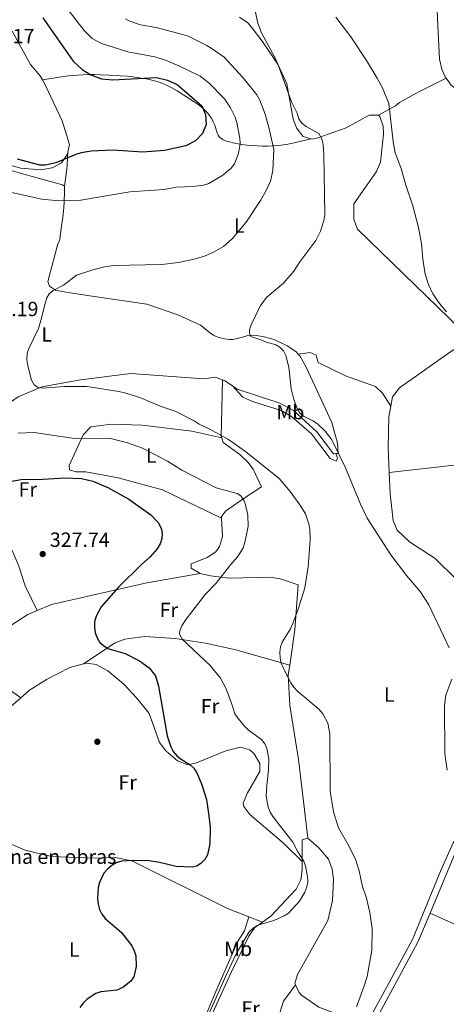
# Model space of a CAD drawing. Units: metres. Extents: x 615599 to 622581, y 4646102 to 4650844.
# Drawn here: x 620434 to 620642, y 4647963 to 4648444 of the extents above; entities that cross this region are included whole.
import ezdxf
from ezdxf.enums import TextEntityAlignment as Align

# ---------------------------------------------------------------- set-up
doc = ezdxf.new("R2010")
doc.units = ezdxf.units.M
doc.header["$MEASUREMENT"] = 0
doc.linetypes.add('DGN Style 3', pattern=[122.30708, 87.3622, -34.94488])
for name, color, linetype, lineweight in [('Nivel 17', 7, 'Continuous', 0), ('Nivel 21', 7, 'Continuous', 0), ('Nivel 34', 7, 'Continuous', 0), ('Nivel 36', 7, 'Continuous', 0), ('Nivel 37', 7, 'Continuous', 0), ('Nivel 4', 7, 'Continuous', 0), ('Nivel 41', 7, 'Continuous', 0), ('Nivel 5', 7, 'Continuous', 0), ('Nivel 61', 7, 'Continuous', 0), ('Nivel 7', 7, 'Continuous', 0)]:
    doc.layers.add(name, color=color, linetype=linetype, lineweight=lineweight)
doc.styles.add('Style-Arial', font='txt')
doc.styles.add('Style-Arial Narrow', font='txt')

# ---------------------------------------------------------------- blocks, each defined once
blk = doc.blocks.new('5PERFI')
at = {"layer": 'Nivel 17', "linetype": 'Continuous', "lineweight": 0}
h = blk.add_hatch(color=7, dxfattribs=at)
edge = h.paths.add_edge_path()
edge.add_arc((0.01946544647216797, -0.00144648551940918), 15.59985471814494, 315.0000000018422, 675.0000000018422)
blk = doc.blocks.new('5PATER')
at = {"layer": 'Nivel 7', "linetype": 'Continuous', "lineweight": 0}
h = blk.add_hatch(color=51, dxfattribs=at)
edge = h.paths.add_edge_path()
edge.add_ellipse((-0.0008584856986999512, -0.03967064619064331), major_axis=(-10.95721237942168, -11.10700355961717), ratio=0.9994222409660316, start_angle=0, end_angle=360)

msp = doc.modelspace()

# ---------------------------------------------------------------- linework, layer by layer
at = {"layer": 'Nivel 21', "color": 7, "linetype": 'DGN Style 3', "lineweight": 0, "extrusion": (0.04097037845436582, 0.03141293724572632, 0.998666438538365), "elevation": 171747.3922789791, "flags": 128}
msp.add_lwpolyline([(3310956.746670403, -3316207.213659547), (3310974.49907298, -3316238.205210052), (3310985.68306333, -3316276.5572538)], dxfattribs=at)
at = {"layer": 'Nivel 21', "color": 7, "linetype": 'DGN Style 3', "lineweight": 0, "extrusion": (0.01634473941921155, 0.04208841831298577, 0.9989801872596018), "elevation": 206083.6882617857, "flags": 128}
msp.add_lwpolyline([(1104063.585344575, -4552711.563278716), (1104057.578071617, -4552758.517149393), (1104057.188190475, -4552773.799305417)], dxfattribs=at)
at = {"layer": 'Nivel 21', "color": 7, "linetype": 'Continuous', "lineweight": 0}
msp.add_polyline3d([(620605.0399999991, 4647956.379999999, 315.26), (620625.9100000001, 4647994.780000001, 313.3), (620639.4499999993, 4648028.120000001, 311.35), (620645.6600000001, 4648042.02, 311.01), (620678.5100000016, 4648086.830000002, 308.26), (620682.370000001, 4648094.390000001, 307.96), (620689.0700000003, 4648113.25, 307.31)], dxfattribs=at)
at = {"layer": 'Nivel 34', "color": 7, "linetype": 'Continuous', "lineweight": 13, "extrusion": (0.00900559211366541, -0.004668370981951515, 0.999948551488054), "elevation": -15810.39429798773, "flags": 128}
msp.add_lwpolyline([(620574.7168155201, 4648474.735193186), (620767.2688201517, 4648374.924105555)], dxfattribs=at)
at = {"layer": 'Nivel 36', "color": 92, "linetype": 'Continuous', "lineweight": 0, "extrusion": (0.09373942709640218, 0.1334557783529214, 0.9866116130635472), "elevation": 678813.8918579295, "flags": 128}
msp.add_lwpolyline([(2163944.261157909, -4104633.007214591), (2163928.865903016, -4104609.645518873), (2163928.390982959, -4104609.277618151)], dxfattribs=at)
at = {"layer": 'Nivel 36', "color": 92, "linetype": 'Continuous', "lineweight": 0, "extrusion": (-0.1446870237221489, -0.3569697648673263, 0.922842485008678), "elevation": -1748786.776175001, "flags": 128}
msp.add_lwpolyline([(-1170967.251583569, 4190705.789658714), (-1170971.560104821, 4190706.750254668), (-1170972.737315923, 4190706.724292617)], dxfattribs=at)
at = {"layer": 'Nivel 36', "color": 92, "linetype": 'Continuous', "lineweight": 0, "extrusion": (0.3321547231862828, 0.06054522192946846, 0.9412797224877181), "elevation": 487842.9202091024, "flags": 128}
msp.add_lwpolyline([(4461413.809079766, -1359126.570010826), (4461413.448170675, -1359123.400839858), (4461403.019076973, -1359121.44602412)], dxfattribs=at)
at = {"layer": 'Nivel 36', "color": 92, "linetype": 'Continuous', "lineweight": 0, "extrusion": (0.05896454888673826, -0.02313911842676547, 0.9979918652839891), "elevation": -70639.25695587098, "flags": 128}
msp.add_lwpolyline([(4553463.079746123, 1118043.129499463), (4553463.079746123, 1118036.02523314)], dxfattribs=at)
at = {"layer": 'Nivel 36', "color": 92, "linetype": 'Continuous', "lineweight": 0, "extrusion": (-0.2392542049202557, -0.6253325615026821, 0.7427762872847186), "elevation": -3054807.708699204, "flags": 128}
msp.add_lwpolyline([(-1081268.919753605, 3389420.218127474), (-1081248.349469999, 3389418.590143312), (-1081213.196298925, 3389419.48628138)], dxfattribs=at)
at = {"layer": 'Nivel 36', "color": 92, "linetype": 'Continuous', "lineweight": 0}
for points in [[(620630.6799999997, 4648498.359999999, 300), (620633.0799999982, 4648489.77, 300.22), (620636.1499999985, 4648476.620000001, 300.79), (620637.3000000007, 4648466.670000002, 301.01), (620637.9899999984, 4648443.879999999, 301.84), (620639.0700000003, 4648424.280000001, 302.44), (620640.120000001, 4648419.43, 302.62), (620641.7399999984, 4648415.68, 302.75), (620642.25, 4648414.98, 302.72)], [(620576.3900000006, 4648385.399999999, 310.96), (620572.4800000004, 4648386.469999999, 310.96), (620569.4499999993, 4648390.440000001, 310.96), (620567.6400000006, 4648394.940000001, 310.66), (620564.5, 4648412.239999998, 310.5), (620558.6900000013, 4648425.02, 310.05), (620552.1999999993, 4648437.039999999, 308.67), (620550.4200000018, 4648441.77, 308.74), (620546.9200000018, 4648458.530000001, 306.34), (620545.7100000009, 4648462.170000002, 305.93), (620542.6400000006, 4648467.280000001, 305.24)], [(620337.2100000009, 4648442.969999999, 327.11), (620342.5399999991, 4648452, 327.57), (620345.9600000009, 4648455.59, 327.5), (620353.2199999988, 4648459.899999999, 327.41), (620357.8999999985, 4648461.57, 327.41), (620367.379999999, 4648463.580000002, 327.57), (620390.5199999996, 4648464.68, 327.12), (620400.4699999988, 4648463.710000001, 326.35), (620407.0399999991, 4648461.620000001, 326.5), (620414.370000001, 4648456.719999999, 326.8), (620417.7199999988, 4648452.98, 326.93), (620423.6900000013, 4648448.789999999, 327.31), (620427.7899999991, 4648442.969999999, 328.22), (620439.620000001, 4648421.710000001, 328.33), (620444.3000000007, 4648416.140000001, 328.33), (620445.370000001, 4648414.16, 328.32)], [(620445.370000001, 4648414.16, 328.32), (620455.5799999982, 4648415.859999999, 326.96), (620458.0399999991, 4648416.190000001, 326.69), (620460.0300000012, 4648416.370000001, 326.54), (620462.5199999996, 4648416.52, 326.4), (620467.9699999988, 4648416.739999998, 326.17), (620470.9699999988, 4648416.809999999, 326.1), (620473.7699999996, 4648416.699999999, 325.93), (620477.7399999984, 4648416.43, 325.38), (620479.7199999988, 4648416.300000001, 325.18), (620486.879999999, 4648415.93, 325.15), (620490.5199999996, 4648415.440000001, 325.12), (620496.9499999993, 4648414.449999999, 325), (620499.3900000006, 4648413.920000002, 324.99), (620501.7899999991, 4648413.219999999, 325), (620504.1499999985, 4648412.359999999, 325.01), (620506.1600000001, 4648411.489999998, 325), (620508.4200000018, 4648410.359999999, 324.98), (620511.0300000012, 4648408.879999999, 324.94), (620514.3999999985, 4648406.77, 324.9), (620519.3299999982, 4648403.489999998, 324.82), (620521.75, 4648401.75, 324.77), (620523.6999999993, 4648400.190000001, 324.73), (620525.1900000013, 4648398.82, 324.7), (620525.9800000004, 4648397.98, 324.68), (620526.9100000001, 4648396.789999999, 324.65), (620527.9800000004, 4648395.100000001, 324.61), (620528.6700000018, 4648393.760000002, 324.58), (620529.4299999997, 4648392.050000001, 324.53), (620530.6499999985, 4648388.25, 324.3), (620531.0300000012, 4648387.25, 324.17), (620531.5199999996, 4648386.399999999, 323.97), (620532.4800000004, 4648385.580000002, 323.83), (620533.3500000015, 4648385.039999999, 323.77), (620534.7100000009, 4648384.449999999, 323.68), (620535.620000001, 4648384.16, 323.54), (620537.1999999993, 4648383.760000002, 323.1), (620539.0199999996, 4648383.32, 322.41), (620542.6700000018, 4648382.629999999, 320.79), (620545, 4648382.32, 319.88), (620546.9600000009, 4648382.16, 319.3), (620550.3399999999, 4648381.940000001, 318.41), (620552.7699999996, 4648381.850000001, 317.78), (620555.1799999997, 4648381.859999999, 317.13), (620560.4600000009, 4648382.170000002, 315.56), (620564.2699999996, 4648382.620000001, 314.4), (620566.629999999, 4648383.09, 313.72), (620576.3900000006, 4648385.399999999, 310.96)], [(620445.370000001, 4648414.16, 328.32), (620446.6799999997, 4648411.739999998, 328.31), (620454.9800000004, 4648394.16, 328.02), (620458.5300000012, 4648382.699999999, 327.57), (620457.7600000016, 4648378.989999998, 326.66)], [(620609.2100000009, 4648397.02, 305.91), (620617.5500000007, 4648401.580000002, 305.31), (620619.5500000007, 4648403.059999999, 305.01), (620621.2800000012, 4648404.080000002, 304.86), (620626.5100000016, 4648407.039999999, 304.67), (620629.5899999999, 4648408.68, 304.5), (620631.8200000003, 4648409.809999999, 304.25), (620642.25, 4648414.98, 302.72)], [(620642.25, 4648414.98, 302.72), (620644.6900000013, 4648411.640000001, 302.6), (620671.4899999984, 4648391.5, 302.55), (620685.0199999996, 4648380.199999999, 302.71), (620695.7800000012, 4648373.859999999, 303.12)], [(620457.7600000016, 4648378.989999998, 326.66), (620457.5399999991, 4648377.949999999, 326.4), (620454.6600000001, 4648373.75, 325.89), (620450.0799999982, 4648371.239999998, 325.45), (620444.6600000001, 4648370.280000001, 324.98), (620434.6999999993, 4648371.100000001, 324.38), (620405.6000000015, 4648379.539999999, 323.91), (620383.4299999997, 4648384.359999999, 324.06), (620367.9800000004, 4648387.149999999, 324.98), (620363.3200000003, 4648388.899999999, 325.04), (620356.2100000009, 4648392.899999999, 325.37), (620347.6600000001, 4648399.129999999, 325.89), (620346.7300000004, 4648402.719999999, 326.35), (620344.6400000006, 4648406.5, 326.77)], [(620609.2100000009, 4648397.02, 305.91), (620604.6700000018, 4648396.989999998, 306.54), (620593.5100000016, 4648390.82, 308.32), (620579.6400000006, 4648385.84, 310.86), (620576.9200000018, 4648385.260000002, 310.96), (620576.3900000006, 4648385.399999999, 310.96)], [(620655.1999999993, 4648286.920000002, 306.54), (620599.0199999996, 4648341.330000002, 307.61), (620597.3000000007, 4648346.039999999, 307.71), (620597.2699999996, 4648353.649999999, 307.86), (620608.379999999, 4648369.52, 307.45), (620610.1999999993, 4648374.100000001, 306.72), (620611.7100000009, 4648387.649999999, 305.81), (620611.5300000012, 4648391.539999999, 305.78), (620609.8999999985, 4648396.239999998, 305.86), (620609.2100000009, 4648397.02, 305.91)], [(620387.2199999988, 4648373.539999999, 321.35), (620391.370000001, 4648377.41, 321.81), (620396.1999999993, 4648378.43, 322.03), (620413.9699999988, 4648374.57, 322.62), (620436.2800000012, 4648368.170000002, 323.45), (620455.129999999, 4648362.93, 322.79), (620456.1999999993, 4648362.25, 322.62)], [(620457.7600000016, 4648378.989999998, 326.66), (620457.370000001, 4648372.609999999, 324.85), (620457.2100000009, 4648370.68, 324.35), (620456.1999999993, 4648362.25, 322.62)], [(620456.1999999993, 4648362.25, 322.62), (620456.0599999987, 4648359.82, 322.08), (620455.9299999997, 4648354.460000001, 320.87), (620455.7699999996, 4648352.100000001, 320.36), (620455.5700000003, 4648350.129999999, 320.06), (620455.0899999999, 4648345.670000002, 319.72), (620454.9100000001, 4648344.190000001, 319.55), (620453.8900000006, 4648336.309999999, 318.14), (620452.7899999991, 4648333.489999998, 317.69), (620447.9499999993, 4648315.739999998, 315.71), (620448.8000000007, 4648313.600000001, 315.56), (620451.8200000003, 4648311.59, 315.25), (620456.7100000009, 4648310.620000001, 314.86), (620471.6700000018, 4648308.32, 314.79), (620496.3599999994, 4648304.75, 313.19), (620511.4800000004, 4648299.600000001, 312.51), (620522.5100000016, 4648294.449999999, 311.54), (620527.9699999988, 4648290.09, 311.09), (620528.8200000003, 4648289.550000001, 311.03), (620529.7399999984, 4648289.149999999, 310.98), (620531.4699999988, 4648288.539999999, 310.9), (620532.9100000001, 4648288.129999999, 310.86), (620534.370000001, 4648287.82, 310.8), (620536.6799999997, 4648287.510000002, 310.65), (620538.1799999997, 4648287.539999999, 310.53), (620539.7199999988, 4648287.850000001, 310.42), (620543.6499999985, 4648288.77, 310.18), (620544.6099999994, 4648289.07, 310.24), (620545.5700000003, 4648289.420000002, 310.42), (620546.5300000012, 4648289.670000002, 310.6), (620547.3999999985, 4648289.699999999, 310.64), (620549.7699999996, 4648289.420000002, 310.5), (620553.5799999982, 4648288.830000002, 310.37), (620558.3599999994, 4648287.510000002, 310.27), (620564.75, 4648284.350000001, 310.22), (620568.9800000004, 4648281.59, 310.56), (620570.1400000006, 4648280.350000001, 310.63)], [(620655.1999999993, 4648286.920000002, 306.54), (620654.6000000015, 4648286.460000001, 306.57), (620648.1900000013, 4648283.920000002, 307.02), (620643.9899999984, 4648281.219999999, 307.17), (620619.4699999988, 4648263.949999999, 308), (620616.0399999991, 4648259.559999999, 308.24), (620615.2399999984, 4648254.940000001, 308.32)], [(620615.2399999984, 4648254.940000001, 308.32), (620611.2399999984, 4648261.27, 308.32), (620607.8099999987, 4648264.629999999, 308.36), (620593.1700000018, 4648269.789999999, 308.74), (620579.8299999982, 4648276.280000001, 309.08), (620578.8999999985, 4648279.870000001, 309.08), (620575.9200000018, 4648281.16, 309.08), (620570.1400000006, 4648280.350000001, 310.63)], [(620570.1400000006, 4648280.350000001, 310.63), (620570.8399999999, 4648279.59, 310.68), (620574.0700000003, 4648273.949999999, 309.92), (620586.4899999984, 4648246.960000001, 309.46), (620589.2300000004, 4648236.920000002, 309.92), (620589.5399999991, 4648231.93, 310.22), (620588.5, 4648231.830000002, 310.22)], [(620533.2800000012, 4648267.800000001, 311.43), (620529.6900000013, 4648269.190000001, 311.41), (620524.1400000006, 4648268.260000002, 312.51), (620488.4200000018, 4648270.98, 313.33), (620463.9299999997, 4648267.84, 313.88), (620445.1499999985, 4648264.469999999, 315.01), (620433.5899999999, 4648259.600000001, 316.01), (620421.1999999993, 4648251.149999999, 316.9), (620398.7800000012, 4648230.719999999, 318), (620396.6799999997, 4648227.080000002, 318.3)], [(620588.5, 4648231.830000002, 310.22), (620589.3500000015, 4648229.690000001, 310.52), (620588.6999999993, 4648228.199999999, 311.28), (620585.7199999988, 4648229.489999998, 312.04), (620576.6700000018, 4648241.48, 312.62), (620567.0300000012, 4648249.84, 312.75), (620561.8399999999, 4648252.93, 312.81), (620547.7699999996, 4648257.239999998, 312.96), (620543.1099999994, 4648259.379999999, 313.27), (620538.0399999991, 4648264.940000001, 311.07)], [(620588.5, 4648231.830000002, 310.22), (620587.3399999999, 4648231.719999999, 310.22), (620579.25, 4648242.420000002, 310.33), (620567.7800000012, 4648252.920000002, 310.22), (620561.1999999993, 4648256.48, 310.22), (620540.4299999997, 4648263.34, 310.83), (620538.0399999991, 4648264.940000001, 311.07)], [(620615.2399999984, 4648254.940000001, 308.32), (620614.379999999, 4648250.010000002, 308.4), (620614.0300000012, 4648235.039999999, 309.13), (620614.5399999991, 4648222.710000001, 309.61)], [(620532.6499999985, 4648200.34, 321.8), (620504, 4648214.100000001, 323.66), (620482.3000000007, 4648220.010000002, 324.4), (620466.5899999999, 4648222.890000001, 324.7), (620461.6400000006, 4648223, 324.46), (620458.5199999996, 4648223.899999999, 323.93), (620458.3999999985, 4648226.07, 323.17), (620465.2100000009, 4648241.030000001, 319.63), (620469.0100000016, 4648244.870000001, 318.9), (620479.129999999, 4648246.16, 318.29), (620494.0799999982, 4648245.66, 317.75), (620518.2899999991, 4648242.800000001, 317.19), (620532.8099999987, 4648239.52, 315.3)], [(620532.8099999987, 4648239.52, 315.3), (620533.5199999996, 4648237.23, 315.55), (620541.6099999994, 4648231.379999999, 316.15), (620545.5399999991, 4648227.66, 316.06), (620548.0799999982, 4648224.199999999, 316.01), (620552.1900000013, 4648215.690000001, 316.31), (620543.7600000016, 4648210.120000001, 319.51), (620534.6400000006, 4648203.789999999, 321.5), (620532.629999999, 4648200.77, 321.8), (620532.6499999985, 4648200.34, 321.8)], [(620614.5399999991, 4648222.710000001, 309.61), (620646.1799999997, 4648226.199999999, 307.25), (620683.3000000007, 4648227.010000002, 306.37), (620696.620000001, 4648226.539999999, 305.8), (620701.1499999985, 4648224.620000001, 305.79), (620716.9600000009, 4648213.460000001, 305.68), (620724.8599999994, 4648205.550000001, 305.52)], [(620614.5399999991, 4648222.710000001, 309.61), (620614.9800000004, 4648212.27, 310.02), (620616.4800000004, 4648199.149999999, 310.07), (620618.4600000009, 4648194.57, 310.18), (620624.370000001, 4648188.75, 310.18), (620637, 4648180.68, 309.7), (620647.129999999, 4648170.629999999, 309.64), (620655.2600000016, 4648158.98, 309.51), (620664.0700000003, 4648142.07, 309.16), (620668.620000001, 4648138.68, 308.4), (620677.8099999987, 4648134.710000001, 308.18)], [(620532.6499999985, 4648200.34, 321.8), (620533.1499999985, 4648191.330000002, 321.8), (620531.7899999991, 4648186.539999999, 321.85), (620529.9200000018, 4648183.870000001, 321.95), (620525.6700000018, 4648181.100000001, 322.23), (620517.8599999994, 4648178.100000001, 322.72), (620517.9800000004, 4648175.920000002, 322.26), (620522.25, 4648173.330000002, 321.83), (620522.370000001, 4648173.300000001, 321.82)], [(620364.0199999996, 4648150.510000002, 327.44), (620368.5399999991, 4648160.960000001, 327.6), (620371.4200000018, 4648164.960000001, 327.58), (620375.4800000004, 4648168.109999999, 327.48), (620384.5899999999, 4648173.5, 327.6), (620401.6099999994, 4648181.719999999, 327.29), (620422.3500000015, 4648188.699999999, 328.36), (620427.3399999999, 4648188.359999999, 328.35), (620430.8299999982, 4648184.239999998, 328.58), (620433.9200000018, 4648176.960000001, 328.97), (620436.8999999985, 4648167.359999999, 328.88), (620442.7800000012, 4648155.300000001, 327.83)], [(620442.7800000012, 4648155.300000001, 327.83), (620449.7800000012, 4648158.260000002, 327.26), (620496.3000000007, 4648168.809999999, 324.26), (620522.370000001, 4648173.300000001, 321.82)], [(620522.370000001, 4648173.300000001, 321.82), (620527.3900000006, 4648172.280000001, 321.16), (620536.4600000009, 4648171.120000001, 319.97), (620556.4600000009, 4648171.580000002, 317.33), (620561.3000000007, 4648170.82, 316.66), (620570.1400000006, 4648167.899999999, 315.4), (620568.4400000013, 4648145.949999999, 315.24), (620565.9699999988, 4648128.710000001, 315)], [(620434.8000000007, 4648112.75, 329.85), (620410.370000001, 4648130.100000001, 330.01), (620407.4600000009, 4648133.080000002, 330.01), (620408.75, 4648136.07, 330.16), (620421.5, 4648142.600000001, 329.55), (620438.2699999996, 4648153.399999999, 328.2), (620442.7800000012, 4648155.300000001, 327.83)], [(620465.3900000006, 4648129.260000002, 327.71), (620480.8599999994, 4648139.59, 322.56), (620485.620000001, 4648141.330000002, 321.71), (620495.2399999984, 4648142.559999999, 320.69), (620510.0700000003, 4648141.600000001, 319.56), (620524.9800000004, 4648139.440000001, 318.52), (620539.6799999997, 4648136.16, 317.39), (620565.9699999988, 4648128.710000001, 315)], [(620434.8000000007, 4648112.75, 329.85), (620438.9899999984, 4648116.41, 329.66), (620447.2800000012, 4648121.690000001, 329.18), (620458.7399999984, 4648127.52, 328.34), (620465.3900000006, 4648129.260000002, 327.71)], [(620465.3900000006, 4648129.260000002, 327.71), (620466.8900000006, 4648129.649999999, 327.56), (620471.6000000015, 4648128.890000001, 327.45), (620477.3000000007, 4648125.859999999, 327.41), (620485.0100000016, 4648119.359999999, 327.44), (620491.4600000009, 4648112.580000002, 327.3), (620497.379999999, 4648105.120000001, 326.95), (620502.5399999991, 4648090.850000001, 326.19), (620505.5300000012, 4648086.920000002, 326.11), (620511.3299999982, 4648081.899999999, 325.77), (620516.2600000016, 4648079.960000001, 325.43), (620520.5700000003, 4648080.920000002, 325.12), (620534.8099999987, 4648086.809999999, 323.45), (620541.9899999984, 4648088.670000002, 322.38), (620546.5599999987, 4648087.300000001, 321.99), (620548.7199999988, 4648085.399999999, 321.92), (620551.4600000009, 4648080.59, 321.95), (620551.3900000006, 4648076.809999999, 322.07), (620545.4200000018, 4648066.280000001, 322.84), (620543.3599999994, 4648061.359999999, 322.91), (620543.6000000015, 4648059.629999999, 322.84), (620546.5100000016, 4648055.719999999, 322.51), (620562.8999999985, 4648041.760000002, 321.36), (620572.0799999982, 4648032.800000001, 319.56)], [(620565.9699999988, 4648128.710000001, 315), (620565.2899999991, 4648123.93, 314.94), (620565.9800000004, 4648108.989999998, 316.07), (620570.2300000004, 4648082.57, 316.85), (620574.8000000007, 4648044.359999999, 317.84), (620574.8900000006, 4648044.280000001, 317.83)], [(620401.0300000012, 4648068.800000001, 331.17), (620413.3299999982, 4648084.440000001, 330.92), (620419.2600000016, 4648095.690000001, 330.61), (620428.620000001, 4648107.350000001, 330.14), (620434.8000000007, 4648112.75, 329.85)], [(620396.5899999999, 4648058.02, 330.92), (620398.1700000018, 4648056.859999999, 330.83), (620407.2800000012, 4648052.050000001, 330.38), (620423.1900000013, 4648044.23, 329.6), (620436.9400000013, 4648038.32, 328.39), (620449.7199999988, 4648035.219999999, 327.51), (620471.0700000003, 4648034.510000002, 326.4), (620481.0500000007, 4648034.870000001, 325.43), (620488.9699999988, 4648033.149999999, 324.9), (620535.620000001, 4648009.989999998, 322.65), (620546.0599999987, 4648005.899999999, 321.93)], [(620574.8900000006, 4648044.280000001, 317.83), (620580.1700000018, 4648039.559999999, 317.68), (620584.8399999999, 4648033.989999998, 317.07), (620586.6600000001, 4648029.07, 317.06), (620587.2600000016, 4648024.109999999, 317.11), (620586.8200000003, 4648013.879999999, 317.38), (620584.6499999985, 4648004.059999999, 317.67), (620569.7600000016, 4647977.809999999, 317.68), (620568.5500000007, 4647973.370000001, 317.53), (620568.8299999982, 4647972.75, 317.51)], [(620572.0799999982, 4648032.800000001, 319.56), (620572.1000000015, 4648028.830000002, 319.81), (620571.370000001, 4648023.850000001, 320.25), (620569.1099999994, 4648019.330000002, 320.71), (620556.7100000009, 4648006.23, 321.96), (620552.6600000001, 4648003.309999999, 321.48)], [(620514.7699999996, 4647932.57, 322.26), (620520.4600000009, 4647946.870000001, 320.72), (620529.5399999991, 4647968.350000001, 321.8), (620540.5100000016, 4647993.719999999, 321.5), (620543.8599999994, 4647999, 321.5), (620546.0599999987, 4648005.899999999, 321.93)], [(620552.6600000001, 4648003.309999999, 321.48), (620548.9100000001, 4648000.600000001, 321.03), (620546.120000001, 4647996.449999999, 320.58), (620537.370000001, 4647978.760000002, 319.63), (620529.2600000016, 4647960.920000002, 319.97), (620522.2399999984, 4647943.050000001, 319.51), (620521.4600000009, 4647938.100000001, 319.94), (620521.9400000013, 4647933.07, 320.49), (620525, 4647926, 321.1)], [(620524.7600000016, 4647853.920000002, 322.09), (620525.2100000009, 4647857.870000001, 322.4), (620532.5, 4647876.620000001, 320.95), (620544.1499999985, 4647915, 319.43), (620558.3200000003, 4647950.280000001, 318.35), (620562.9600000009, 4647964.68, 318.42), (620568.8299999982, 4647972.75, 317.51)], [(620568.8299999982, 4647972.75, 317.51), (620570.6099999994, 4647968.920000002, 317.42), (620571.7699999996, 4647967.719999999, 317.38), (620580.1099999994, 4647961.77, 316.85), (620593.1799999997, 4647956.960000001, 316.27), (620598.0799999982, 4647956.149999999, 316.14), (620605.0399999991, 4647956.379999999, 315.26)]]:
    msp.add_polyline3d(points, dxfattribs=at)
at = {"layer": 'Nivel 4', "color": 30, "linetype": 'Continuous', "lineweight": 30, "elevation": 325, "flags": 128}
for points in [[(620445.620000001, 4648444.41), (620460.4100000001, 4648423.280000001), (620464.7899999991, 4648419.149999999), (620469.0500000007, 4648416.550000001), (620474.1700000018, 4648414.670000002), (620479.6700000018, 4648414.120000001), (620501.0199999996, 4648415.379999999), (620506.3599999994, 4648414.050000001), (620511.120000001, 4648411.940000001), (620523.0700000003, 4648401.489999998), (620524.8900000006, 4648397.309999999), (620525.1900000013, 4648392.32), (620523.4400000013, 4648388.07), (620520.0100000016, 4648384.440000001), (620515.3500000015, 4648382), (620504.8500000015, 4648379.710000001), (620494.379999999, 4648378.960000001), (620479.6999999993, 4648379.830000002), (620469.1799999997, 4648379.449999999), (620464.2399999984, 4648378.600000001), (620461.7300000004, 4648377.84), (620451.879999999, 4648373.66), (620446.7699999996, 4648372.580000002), (620444.1499999985, 4648372.620000001), (620433.2100000009, 4648375.530000001)], [(620429.5500000007, 4648218.210000001), (620434.9299999997, 4648219.16), (620445.5799999982, 4648219.370000001), (620456.3999999985, 4648220.080000002), (620464.5, 4648219.640000001), (620469.8999999985, 4648218.420000002), (620477.2800000012, 4648215.370000001), (620487.5100000016, 4648209.66), (620498.3099999987, 4648201.899999999), (620501.8399999999, 4648198.23), (620503.2800000012, 4648195.420000002), (620503.8299999982, 4648192.98), (620503.5700000003, 4648190.5), (620502.8099999987, 4648187.890000001), (620501.3500000015, 4648185.43), (620497.8999999985, 4648181.469999999), (620493.75, 4648177.800000001), (620482.5399999991, 4648166.73), (620474.0500000007, 4648157.059999999), (620471.629999999, 4648152.489999998), (620470.8200000003, 4648149.830000002), (620470.6999999993, 4648147.190000001), (620471.0500000007, 4648144.469999999), (620472.0100000016, 4648141.93), (620473.4400000013, 4648139.699999999), (620475.3599999994, 4648138.030000001), (620477.8399999999, 4648136.690000001), (620485.7100000009, 4648134.260000002), (620492.7600000016, 4648130.760000002), (620497.4100000001, 4648127.289999999), (620500.5100000016, 4648123.359999999), (620502.0100000016, 4648118.330000002), (620506.2300000004, 4648094.219999999), (620507.9499999993, 4648088.850000001), (620509.1400000006, 4648086.559999999), (620511.0100000016, 4648084.32), (620512.9600000009, 4648082.75), (620517.4699999988, 4648080.059999999), (620519.2899999991, 4648078.350000001), (620520.6000000015, 4648076.09), (620522.9299999997, 4648070.77), (620525.3599999994, 4648063.140000001), (620526.6000000015, 4648055.149999999), (620527.1700000018, 4648049.670000002), (620527.0899999999, 4648041.43), (620525.9100000001, 4648036.050000001), (620524.5100000016, 4648033.800000001), (620522.7800000012, 4648032), (620520.6499999985, 4648030.510000002)], [(620520.6499999985, 4648030.510000002), (620518.4800000004, 4648030.129999999), (620510.5599999987, 4648030.48), (620502.4800000004, 4648032.390000001), (620497.4600000009, 4648033.129999999), (620489.3299999982, 4648033.280000001), (620483.9499999993, 4648032.960000001), (620481.3399999999, 4648032.219999999), (620479.1799999997, 4648030.969999999), (620477.0300000012, 4648029.190000001), (620475.3299999982, 4648027.239999998), (620473.1499999985, 4648022.609999999), (620472.4899999984, 4648020.149999999), (620472.1600000001, 4648014.879999999), (620472.5399999991, 4648012.02), (620473.2699999996, 4648009.48), (620474.3099999987, 4648007.210000001), (620476, 4648005.050000001), (620483.8900000006, 4647998.190000001), (620489.0100000016, 4647991.640000001), (620490.1799999997, 4647989.260000002), (620490.9200000018, 4647986.870000001), (620491.0399999991, 4647981.559999999), (620489.9499999993, 4647976.620000001), (620488.4699999988, 4647974.489999998), (620484.5799999982, 4647971.34), (620481.7399999984, 4647970.120000001), (620473.8900000006, 4647969.23), (620471.4899999984, 4647968.510000002), (620467.1600000001, 4647965.73), (620465.1900000013, 4647963.719999999), (620463.6600000001, 4647961.66)]]:
    msp.add_lwpolyline(points, dxfattribs=at)
at = {"layer": 'Nivel 5', "color": 30, "linetype": 'Continuous', "lineweight": 0, "flags": 128}
for points, elevation in [([(620426.7100000009, 4648359.960000001), (620445.0899999999, 4648356.050000001), (620453.4400000013, 4648355.09), (620464.0399999991, 4648355.559999999), (620487.9499999993, 4648359.600000001), (620504.6900000013, 4648360.739999998), (620510.6600000001, 4648361.77), (620518.7899999991, 4648362.16), (620523.870000001, 4648362.77), (620526.4800000004, 4648363.640000001), (620533.4400000013, 4648367.719999999), (620537.3299999982, 4648370.989999998), (620539.1000000015, 4648373.27), (620541.0799999982, 4648378.170000002), (620541.8599999994, 4648383.109999999), (620541.7199999988, 4648385.719999999), (620540.1600000001, 4648393.440000001), (620539.3299999982, 4648395.920000002), (620537.1099999994, 4648400.59), (620534.1400000006, 4648404.93), (620526.5700000003, 4648412.649999999), (620522.25, 4648415.949999999), (620511.9800000004, 4648420.940000001), (620504.9400000013, 4648423.949999999), (620500.1400000006, 4648425.350000001), (620486.9800000004, 4648427.91), (620474.2399999984, 4648431.98), (620469.6700000018, 4648434.350000001), (620465.7800000012, 4648438.280000001), (620449.3999999985, 4648459.420000002)], 320), ([(620485.8599999994, 4648444.010000002), (620488.0700000003, 4648442.84), (620493.1999999993, 4648440.949999999), (620500.8900000006, 4648439.780000001), (620516.0799999982, 4648435.649999999), (620525.6000000015, 4648430.949999999), (620527.7100000009, 4648429.609999999), (620533.9899999984, 4648425.190000001), (620543.3599999994, 4648415.16), (620549.8900000006, 4648406.850000001), (620551.2100000009, 4648404.57), (620553.9899999984, 4648397.420000002), (620555.9400000013, 4648390.32), (620558.1700000018, 4648380.149999999), (620557.6700000018, 4648369.879999999), (620556.5700000003, 4648364.780000001), (620554.3200000003, 4648359.940000001), (620551.7100000009, 4648355.350000001), (620544.6700000018, 4648344.830000002), (620537.9800000004, 4648336.620000001), (620533.6799999997, 4648332.960000001), (620529.0599999987, 4648330.34), (620524.4299999997, 4648328.219999999), (620519.3599999994, 4648326.66), (620511.6900000013, 4648325.140000001), (620503.6400000006, 4648324.07), (620479.8099999987, 4648323.57), (620474.7600000016, 4648322.73), (620469.3999999985, 4648321.32), (620461.9899999984, 4648318.82), (620455.5700000003, 4648313.989999998), (620450.6900000013, 4648311.399999999), (620448.6799999997, 4648309.809999999), (620447.5, 4648307.760000002), (620446.6499999985, 4648305.300000001), (620444.9800000004, 4648297.91), (620443.4699999988, 4648292.949999999), (620438.6700000018, 4648283.18), (620437.8500000015, 4648280.82), (620437.7600000016, 4648277.870000001), (620438.0799999982, 4648275.390000001), (620440.0799999982, 4648267.719999999), (620441.2800000012, 4648265.359999999), (620442.9800000004, 4648264.280000001), (620445.4400000013, 4648263.82), (620456.0500000007, 4648264.57), (620467.0300000012, 4648264.629999999), (620482.629999999, 4648262.18), (620485.4100000001, 4648261.449999999), (620492.870000001, 4648259.140000001), (620502.8299999982, 4648255), (620510.1099999994, 4648252.52), (620519.4299999997, 4648247.879999999), (620521.8999999985, 4648246.210000001), (620526.7600000016, 4648243.91), (620536.129999999, 4648238.77), (620544.4299999997, 4648232.879999999), (620560.8200000003, 4648219.640000001), (620566.129999999, 4648213.43), (620570.8999999985, 4648206.879999999), (620573.6400000006, 4648202.440000001), (620575.3399999999, 4648197.52), (620575.7699999996, 4648195.059999999), (620575.9299999997, 4648189.640000001), (620574.9100000001, 4648176.640000001), (620573.3299999982, 4648166.350000001), (620570.3399999999, 4648156.379999999), (620567.5, 4648148.920000002), (620566.3000000007, 4648146.350000001), (620562.3000000007, 4648139.940000001), (620561.4200000018, 4648137.59), (620561.1799999997, 4648135.059999999), (620561.3500000015, 4648132.010000002), (620561.7800000012, 4648129.550000001), (620562.9299999997, 4648126.98), (620566.5599999987, 4648119.949999999), (620568.0399999991, 4648117.899999999), (620569.8299999982, 4648116), (620580.2600000016, 4648107.170000002), (620582.1000000015, 4648104.949999999), (620584.5, 4648100.330000002), (620585.5399999991, 4648095.07), (620585.7699999996, 4648067.239999998), (620587.4100000001, 4648057.010000002), (620589.6999999993, 4648049.300000001), (620594.8900000006, 4648040.57), (620598.2199999988, 4648033.550000001), (620599.8200000003, 4648028.350000001), (620601.5, 4648020.57), (620603.2300000004, 4648015.649999999), (620604.9800000004, 4648008.059999999), (620606.1799999997, 4647999.940000001)], 315), ([(620541.4299999997, 4648444.830000002), (620545.6099999994, 4648441.940000001), (620547.3000000007, 4648439.960000001), (620553.0799999982, 4648432.370000001), (620560.3999999985, 4648421.580000002), (620566.8999999985, 4648403.449999999), (620568.5899999999, 4648399.859999999), (620569.5399999991, 4648397.850000001), (620570.5100000016, 4648395.170000002), (620571.9600000009, 4648392.98), (620573.9499999993, 4648391.460000001), (620580.1799999997, 4648387.940000001), (620581.6900000013, 4648385.359999999), (620582.2899999991, 4648382.68), (620582.6099999994, 4648377.600000001), (620583.0700000003, 4648348.449999999), (620582.6900000013, 4648345.57), (620581.0599999987, 4648340.34), (620578.7300000004, 4648335.870000001), (620570.9200000018, 4648325.420000002), (620567.9200000018, 4648320.830000002), (620562.9899999984, 4648314.960000001), (620554.7800000012, 4648308.100000001), (620551.6999999993, 4648304.02), (620547.1799999997, 4648294.59), (620546.3900000006, 4648292.219999999), (620546.3200000003, 4648290.239999998), (620547.0199999996, 4648288.93), (620551.9499999993, 4648287.420000002), (620554.2100000009, 4648286.300000001), (620559.1700000018, 4648284.920000002), (620561.3299999982, 4648283.66), (620563.0300000012, 4648281.98), (620564.0599999987, 4648279.629999999), (620565.5, 4648274.07), (620566.6099999994, 4648263.379999999), (620568.0100000016, 4648258.300000001), (620569.8399999999, 4648253.5), (620571.1000000015, 4648251.489999998), (620572.6900000013, 4648250.109999999), (620577.2399999984, 4648247.899999999), (620579.5300000012, 4648246.390000001), (620583.2199999988, 4648242.800000001), (620586.4499999993, 4648238.59), (620593.1799999997, 4648224.84), (620600.4699999988, 4648207.23), (620603.8099999987, 4648200.350000001), (620615.2399999984, 4648182.52), (620622.9499999993, 4648172.370000001), (620629.6600000001, 4648164.580000002), (620633.8099999987, 4648158.09), (620643.7600000016, 4648137.02)], 310), ([(620588.4699999988, 4648444.719999999), (620595.7699999996, 4648435.23), (620603.4499999993, 4648423.59), (620608.6499999985, 4648415.050000001), (620611.2399999984, 4648410.25), (620614.3200000003, 4648402.66), (620616.5100000016, 4648384.120000001), (620617.4899999984, 4648378.620000001), (620620.3500000015, 4648371), (620622.620000001, 4648362.75), (620626.0399999991, 4648352.800000001), (620628.7800000012, 4648342.18), (620630.1900000013, 4648334.420000002), (620630.9200000018, 4648326.68), (620632.0599999987, 4648319.440000001), (620633.6999999993, 4648314.420000002), (620635.8500000015, 4648309.739999998), (620639.0300000012, 4648305.109999999), (620642.4400000013, 4648300.93)], 305), ([(620526.1499999985, 4647957.699999999), (620534.9899999984, 4647977.330000002), (620539.9400000013, 4647987.739999998), (620546.2300000004, 4647998.52), (620548.1099999994, 4648000.34), (620550.4699999988, 4648001.73), (620558.2600000016, 4648004.09), (620563.1999999993, 4648006.309999999), (620565.4499999993, 4648007.68), (620570.7100000009, 4648013.52), (620573.3599999994, 4648017.940000001), (620574.3200000003, 4648020.449999999), (620574.7699999996, 4648022.91), (620574.6799999997, 4648025.469999999), (620573.75, 4648030.52), (620572.8200000003, 4648032.989999998), (620569.879999999, 4648037.539999999), (620567.5599999987, 4648042.330000002), (620557.6799999997, 4648054.77), (620556.370000001, 4648056.98), (620555.4899999984, 4648059.32), (620554.5700000003, 4648064.710000001), (620554.7899999991, 4648069.859999999), (620555.6799999997, 4648077.48), (620555.7600000016, 4648082.879999999), (620554.8399999999, 4648088.059999999), (620553.7699999996, 4648090.32), (620552.1600000001, 4648092.399999999), (620545.8599999994, 4648097), (620544.0399999991, 4648098.719999999), (620540.629999999, 4648102.830000002), (620539.1900000013, 4648104.890000001), (620537.6499999985, 4648110.080000002), (620534.8200000003, 4648117.34), (620532.1499999985, 4648122.359999999), (620527.120000001, 4648128.469999999), (620513.4699999988, 4648141.289999999), (620512.25, 4648143.780000001), (620512.3999999985, 4648145.52), (620513.3000000007, 4648147.850000001), (620514.9499999993, 4648150.5), (620524.7600000016, 4648163.059999999), (620530.0700000003, 4648168.66), (620537.129999999, 4648177.629999999), (620540.75, 4648181.620000001), (620543.3000000007, 4648185.940000001), (620544.1400000006, 4648188.420000002), (620545.6700000018, 4648196.449999999), (620545.5399999991, 4648201.739999998), (620544.4600000009, 4648206.84), (620543.620000001, 4648209.199999999), (620542.1600000001, 4648211.300000001), (620540.2899999991, 4648212.370000001), (620530.1700000018, 4648215.140000001), (620513.3099999987, 4648223.800000001), (620506.4400000013, 4648228.09), (620498.9299999997, 4648232.030000001), (620494.1000000015, 4648234.43), (620486.3000000007, 4648237.300000001), (620478.5199999996, 4648239.239999998), (620459.8299999982, 4648239.390000001), (620441.3399999999, 4648242.18), (620433.620000001, 4648241.780000001)], 320), ([(620645.1000000015, 4648121.760000002), (620642.1900000013, 4648114.080000002), (620641.4100000001, 4648109), (620641.6799999997, 4648085.309999999), (620642.7600000016, 4648077.460000001)], 310), ([(620606.1799999997, 4647999.940000001), (620606.0399999991, 4647989.620000001), (620603.6900000013, 4647976.77), (620602.1700000018, 4647971.719999999), (620598.6099999994, 4647961.949999999)], 315)]:
    msp.add_lwpolyline(points, dxfattribs=dict(at, elevation=elevation))
at = {"layer": 'Nivel 61', "color": 7, "linetype": 'Continuous', "lineweight": 0}
msp.add_3dface([(615674.870000001, 4646101.879999999), (615599.4800000004, 4650728.100000001), (622501.2899999991, 4650844.02), (622581.3299999982, 4646217.77)], dxfattribs=at)

# ---------------------------------------------------------------- block references
at = {"layer": 'Nivel 17', "color": 7, "linetype": 'Continuous', "lineweight": 0, "xscale": 0.1000009313241567, "yscale": 0.1000009313241567, "zscale": 0.1000009313241567}
msp.add_blockref('5PERFI', (620472.1499999985, 4648091.27, 329.53), dxfattribs=at)
at = {"layer": 'Nivel 7', "color": 51, "linetype": 'Continuous', "lineweight": 0, "xscale": 0.1000009313241567, "yscale": 0.1000009313241567, "zscale": 0.1000009313241567}
msp.add_blockref('5PATER', (620445.5, 4648182.850000001, 327.74), dxfattribs=at)

# ---------------------------------------------------------------- texts
at = {"layer": 'Nivel 37', "color": 92, "linetype": 'Continuous', "lineweight": 0, "style": 'Style-Arial Narrow'}
for s, p in [('L', (620541.3431471027, 4648343.09998, 315.25)), ('L', (620447.4731471054, 4648289.95998, 314.83)), ('Mb', (620566.294830583, 4648252.089979999, 311.23)), ('L', (620498.493147105, 4648230.84998, 320.29)), ('Fr', (620438.23249349, 4648214.399979997, 325.53)), ('Fr', (620507.0324934907, 4648155.589979999, 321.27)), ('L', (620614.5131471045, 4648114.259980001, 312.4)), ('Fr', (620527.1224934906, 4648108.63998, 321.2)), ('Fr', (620486.9424934909, 4648071.45998, 326.78)), ('L', (620460.8831471056, 4647989.899979997, 326.13)), ('Mb', (620540.8048305847, 4647990.249979999, 320.04)), ('Fr', (620546.9524934925, 4647961.179979999, 318.97))]:
    msp.add_text(s, height=6.99996, dxfattribs=at).set_placement(p, align=Align.MIDDLE_CENTER)
at = {"layer": 'Nivel 37', "color": 7, "linetype": 'Continuous', "lineweight": 0, "style": 'Style-Arial'}
msp.add_text('Zona en obras', height=6.99996, dxfattribs=at).set_placement((620449.7207634374, 4648035.219979998, 326.83), align=Align.MIDDLE_CENTER)
at = {"layer": 'Nivel 41', "color": 7, "linetype": 'Continuous', "lineweight": 0, "style": 'Style-Arial'}
for s, p in [('328.17', (620412.3399999999, 4648432.059999999, 328.17)), ('316.19', (620414.2899999991, 4648298.890000001, 316.19)), ('327.74', (620449, 4648186.350000001, 327.74))]:
    msp.add_text(s, height=6.99996, dxfattribs=at).set_placement(p)

doc.saveas('drawing.dxf')
